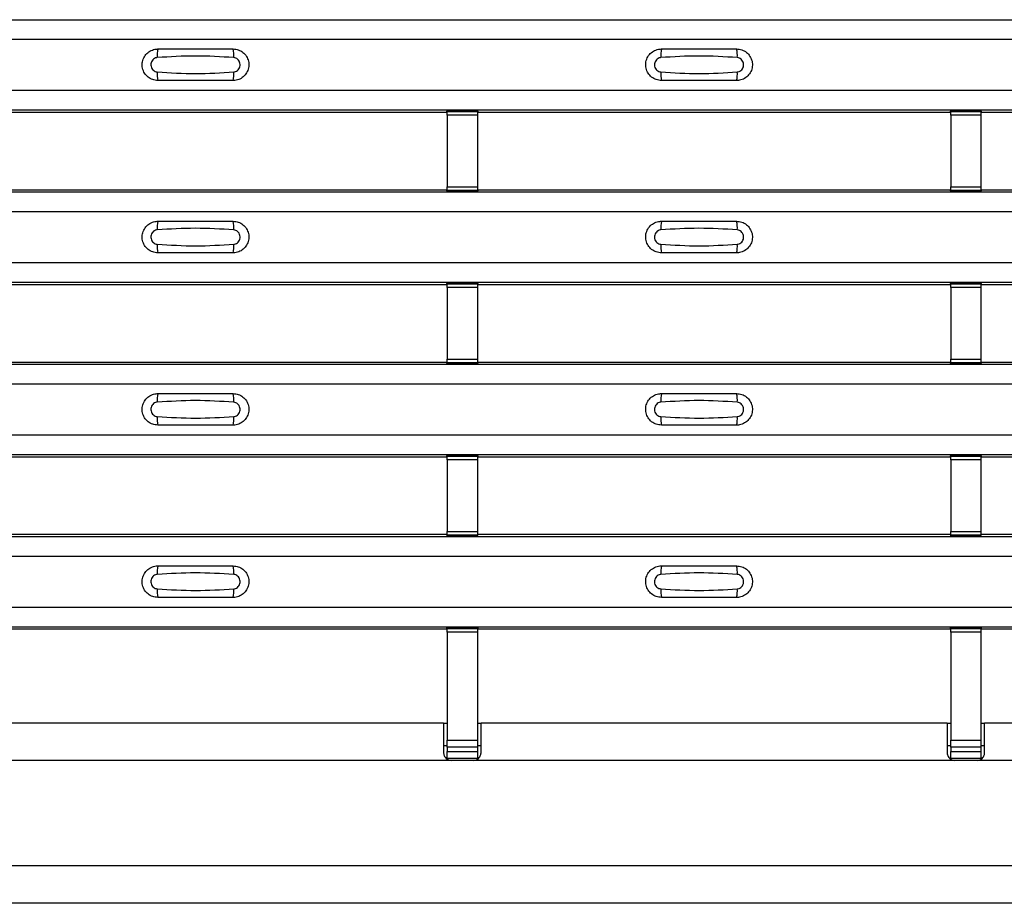
# Model space of a CAD drawing. Units: millimetres. Extents: x 53 to 1908, y 85 to 982.
# Drawn here: x 431 to 496, y 85 to 144 of the extents above; entities that cross this region are included whole.
import ezdxf

# ---------------------------------------------------------------- set-up
doc = ezdxf.new("R2010")
doc.units = ezdxf.units.MM
doc.layers.add('3005511', color=7, linetype='Continuous')

# ---------------------------------------------------------------- blocks, each defined once
blk = doc.blocks.new('1370169_002_Top_view')
for p, q in [((-495, 58.806), (495, 58.806)), ((-495, 58.806), (495, 58.806)), ((-495, 57.506), (495, 57.506)), ((-495, 54.106), (495, 54.106)), ((-495, 52.806), (495, 52.806)), ((-495, 52.806), (495, 52.806)), ((-216.705, 52.656), (-185.295, 52.656)), ((-185.295, 52.656), (-185.25, 52.724)), ((-183.25, 52.742), (-185.25, 52.742)), ((-185.25, 52.741), (-185.25, 52.742)), ((-185.25, 52.741), (-185.25, 52.697)), ((-183.25, 52.741), (-185.25, 52.741)), ((-185.25, 52.697), (-183.25, 52.697)), ((-185.25, 52.447), (-185.25, 52.697)), ((-185.25, 52.447), (-185.25, 47.685)), ((-183.25, 52.447), (-185.25, 52.447)), ((-185.238, 52.742), (-185.225, 52.762)), ((-185.225, 52.762), (-184.925, 52.762)), ((-184.925, 52.761), (-184.937, 52.742)), ((-184.925, 52.762), (-184.925, 52.761)), ((-184.925, 52.762), (-184.925, 52.761)), ((-184.925, 52.761), (-184.925, 52.761)), ((-183.575, 52.762), (-183.275, 52.762)), ((-183.575, 52.761), (-183.575, 52.762)), ((-183.575, 52.761), (-183.575, 52.762)), ((-183.575, 52.761), (-183.575, 52.761)), ((-183.563, 52.742), (-183.575, 52.761)), ((-183.275, 52.762), (-183.262, 52.742)), ((-183.25, 52.742), (-183.25, 52.741)), ((-183.25, 52.741), (-183.25, 52.697)), ((-183.25, 52.724), (-183.205, 52.656)), ((-183.25, 52.697), (-183.25, 52.447)), ((-183.25, 52.447), (-183.25, 47.685)), ((-183.205, 52.656), (-151.795, 52.656)), ((-151.795, 52.656), (-151.75, 52.724)), ((-149.75, 52.742), (-151.75, 52.742)), ((-151.75, 52.741), (-151.75, 52.742)), ((-151.75, 52.741), (-151.75, 52.697)), ((-149.75, 52.741), (-151.75, 52.741)), ((-151.75, 52.697), (-149.75, 52.697)), ((-151.75, 52.447), (-151.75, 52.697)), ((-151.75, 52.447), (-151.75, 47.685)), ((-149.75, 52.447), (-151.75, 52.447)), ((-151.738, 52.742), (-151.725, 52.762)), ((-151.725, 52.762), (-151.425, 52.762)), ((-151.425, 52.761), (-151.437, 52.742)), ((-151.425, 52.762), (-151.425, 52.761)), ((-151.425, 52.762), (-151.425, 52.761)), ((-151.425, 52.761), (-151.425, 52.761)), ((-150.075, 52.762), (-149.775, 52.762)), ((-150.075, 52.761), (-150.075, 52.762)), ((-150.075, 52.761), (-150.075, 52.762)), ((-150.075, 52.761), (-150.075, 52.761)), ((-150.063, 52.742), (-150.075, 52.761)), ((-149.775, 52.762), (-149.762, 52.742)), ((-149.75, 52.742), (-149.75, 52.741)), ((-149.75, 52.741), (-149.75, 52.697)), ((-149.75, 52.724), (-149.705, 52.656)), ((-149.75, 52.697), (-149.75, 52.447)), ((-149.75, 52.447), (-149.75, 47.685)), ((-149.705, 52.656), (-118.295, 52.656)), ((-495, 47.34), (495, 47.34)), ((-495, 47.339), (495, 47.339)), ((-216.705, 47.49), (-185.295, 47.49)), ((-185.25, 47.421), (-185.295, 47.49)), ((-185.25, 47.435), (-185.25, 47.685)), ((-185.25, 47.685), (-183.25, 47.685)), ((-183.25, 47.435), (-185.25, 47.435)), ((-185.25, 47.391), (-185.25, 47.435)), ((-185.25, 47.39), (-185.25, 47.391)), ((-185.25, 47.391), (-183.25, 47.391)), ((-185.25, 47.39), (-183.25, 47.39)), ((-185.225, 47.384), (-185.229, 47.39)), ((-184.925, 47.384), (-185.225, 47.384)), ((-184.929, 47.39), (-184.925, 47.385)), ((-184.925, 47.385), (-184.925, 47.384)), ((-184.925, 47.385), (-184.925, 47.384)), ((-184.925, 47.384), (-184.925, 47.384)), ((-184.925, 47.384), (-184.925, 47.384)), ((-183.575, 47.385), (-183.571, 47.39)), ((-183.575, 47.384), (-183.575, 47.385)), ((-183.575, 47.385), (-183.575, 47.384)), ((-183.575, 47.384), (-183.575, 47.384)), ((-183.275, 47.384), (-183.575, 47.384)), ((-183.575, 47.384), (-183.575, 47.384)), ((-183.271, 47.39), (-183.275, 47.384)), ((-183.25, 47.685), (-183.25, 47.435)), ((-183.205, 47.49), (-183.25, 47.421)), ((-183.25, 47.391), (-183.25, 47.435)), ((-183.25, 47.391), (-183.25, 47.39)), ((-183.205, 47.49), (-151.795, 47.49)), ((-151.75, 47.421), (-151.795, 47.49)), ((-151.75, 47.435), (-151.75, 47.685)), ((-151.75, 47.685), (-149.75, 47.685)), ((-149.75, 47.435), (-151.75, 47.435)), ((-151.75, 47.391), (-151.75, 47.435)), ((-151.75, 47.39), (-151.75, 47.391)), ((-151.75, 47.391), (-149.75, 47.391)), ((-151.75, 47.39), (-149.75, 47.39)), ((-151.725, 47.384), (-151.729, 47.39)), ((-151.425, 47.384), (-151.725, 47.384)), ((-151.425, 47.384), (-151.425, 47.384)), ((-151.425, 47.384), (-151.425, 47.384)), ((-150.075, 47.384), (-150.075, 47.384)), ((-149.775, 47.384), (-150.075, 47.384)), ((-150.075, 47.384), (-150.075, 47.384)), ((-149.771, 47.39), (-149.775, 47.384)), ((-149.75, 47.685), (-149.75, 47.435)), ((-149.705, 47.49), (-149.75, 47.421)), ((-149.75, 47.391), (-149.75, 47.435)), ((-149.75, 47.391), (-149.75, 47.39)), ((-149.705, 47.49), (-118.295, 47.49)), ((-495, 46.039), (495, 46.039)), ((-495, 42.639), (495, 42.639)), ((-495, 41.339), (495, 41.339)), ((-495, 41.339), (495, 41.339)), ((-183.25, 41.276), (-185.25, 41.276)), ((-185.25, 41.275), (-185.25, 41.276)), ((-185.25, 41.275), (-185.25, 41.231)), ((-183.25, 41.275), (-185.25, 41.275)), ((-185.238, 41.276), (-185.225, 41.295)), ((-185.225, 41.295), (-184.925, 41.295)), ((-184.925, 41.294), (-184.937, 41.276)), ((-184.925, 41.295), (-184.925, 41.294)), ((-184.925, 41.295), (-184.925, 41.295)), ((-184.925, 41.295), (-184.925, 41.295)), ((-183.575, 41.295), (-183.275, 41.295)), ((-183.575, 41.295), (-183.575, 41.295)), ((-183.575, 41.294), (-183.575, 41.295)), ((-183.575, 41.295), (-183.575, 41.295)), ((-183.563, 41.276), (-183.575, 41.294)), ((-183.275, 41.295), (-183.262, 41.276)), ((-183.25, 41.276), (-183.25, 41.275)), ((-183.25, 41.275), (-183.25, 41.231)), ((-149.75, 41.276), (-151.75, 41.276)), ((-151.75, 41.275), (-151.75, 41.276)), ((-151.75, 41.275), (-151.75, 41.231)), ((-149.75, 41.275), (-151.75, 41.275)), ((-151.738, 41.276), (-151.725, 41.295)), ((-151.725, 41.295), (-151.425, 41.295)), ((-151.425, 41.294), (-151.437, 41.276)), ((-151.425, 41.295), (-151.425, 41.294)), ((-151.425, 41.295), (-151.425, 41.295)), ((-151.425, 41.295), (-151.425, 41.295)), ((-150.075, 41.295), (-149.775, 41.295)), ((-150.075, 41.295), (-150.075, 41.295)), ((-150.075, 41.294), (-150.075, 41.295)), ((-150.075, 41.295), (-150.075, 41.295)), ((-150.063, 41.276), (-150.075, 41.294)), ((-149.775, 41.295), (-149.762, 41.276)), ((-149.75, 41.276), (-149.75, 41.275)), ((-149.75, 41.275), (-149.75, 41.231)), ((-216.705, 41.189), (-185.295, 41.189)), ((-185.295, 41.189), (-185.25, 41.258)), ((-185.25, 41.231), (-183.25, 41.231)), ((-185.25, 40.981), (-185.25, 41.231)), ((-185.25, 40.981), (-185.25, 36.219)), ((-183.25, 40.981), (-185.25, 40.981)), ((-183.25, 41.258), (-183.205, 41.189)), ((-183.25, 41.231), (-183.25, 40.981)), ((-183.25, 40.981), (-183.25, 36.219)), ((-183.205, 41.189), (-151.795, 41.189)), ((-151.795, 41.189), (-151.75, 41.258)), ((-151.75, 41.231), (-149.75, 41.231)), ((-151.75, 40.981), (-151.75, 41.231)), ((-151.75, 40.981), (-151.75, 36.219)), ((-149.75, 40.981), (-151.75, 40.981)), ((-149.75, 41.258), (-149.705, 41.189)), ((-149.75, 41.231), (-149.75, 40.981)), ((-149.75, 40.981), (-149.75, 36.219)), ((-149.705, 41.189), (-118.295, 41.189)), ((-185.25, 35.969), (-185.25, 36.219)), ((-185.25, 36.219), (-183.25, 36.219)), ((-183.25, 36.219), (-183.25, 35.969)), ((-151.75, 35.969), (-151.75, 36.219)), ((-151.75, 36.219), (-149.75, 36.219)), ((-149.75, 36.219), (-149.75, 35.969)), ((-495, 35.873), (495, 35.873)), ((-495, 35.873), (495, 35.873)), ((-216.705, 36.023), (-185.295, 36.023)), ((-185.25, 35.955), (-185.295, 36.023)), ((-183.25, 35.969), (-185.25, 35.969)), ((-185.25, 35.925), (-185.25, 35.969)), ((-185.25, 35.924), (-185.25, 35.925)), ((-185.25, 35.925), (-183.25, 35.925)), ((-185.25, 35.924), (-183.25, 35.924)), ((-185.225, 35.917), (-185.229, 35.924)), ((-184.925, 35.917), (-185.225, 35.917)), ((-184.929, 35.924), (-184.925, 35.918)), ((-184.925, 35.918), (-184.925, 35.917)), ((-184.925, 35.918), (-184.925, 35.918)), ((-184.925, 35.917), (-184.925, 35.918)), ((-184.925, 35.918), (-184.925, 35.918)), ((-183.575, 35.918), (-183.571, 35.924)), ((-183.575, 35.918), (-183.575, 35.918)), ((-183.575, 35.917), (-183.575, 35.918)), ((-183.575, 35.918), (-183.575, 35.917)), ((-183.575, 35.918), (-183.575, 35.918)), ((-183.275, 35.917), (-183.575, 35.917)), ((-183.271, 35.924), (-183.275, 35.917)), ((-183.205, 36.023), (-183.25, 35.955)), ((-183.25, 35.925), (-183.25, 35.969)), ((-183.25, 35.925), (-183.25, 35.924)), ((-183.205, 36.023), (-151.795, 36.023)), ((-151.75, 35.955), (-151.795, 36.023)), ((-149.75, 35.969), (-151.75, 35.969)), ((-151.75, 35.925), (-151.75, 35.969)), ((-151.75, 35.924), (-151.75, 35.925)), ((-151.75, 35.925), (-149.75, 35.925)), ((-151.75, 35.924), (-149.75, 35.924)), ((-151.725, 35.917), (-151.729, 35.924)), ((-151.425, 35.917), (-151.725, 35.917)), ((-151.425, 35.918), (-151.425, 35.917)), ((-151.425, 35.917), (-151.425, 35.918)), ((-150.075, 35.917), (-150.075, 35.918)), ((-150.075, 35.918), (-150.075, 35.917)), ((-149.775, 35.917), (-150.075, 35.917)), ((-149.771, 35.924), (-149.775, 35.917)), ((-149.705, 36.023), (-149.75, 35.955)), ((-149.75, 35.925), (-149.75, 35.969)), ((-149.75, 35.925), (-149.75, 35.924)), ((-149.705, 36.023), (-118.295, 36.023)), ((-495, 34.573), (495, 34.573)), ((-495, 31.173), (495, 31.173)), ((-495, 29.873), (495, 29.873)), ((-495, 29.873), (495, 29.873)), ((-216.705, 29.723), (-185.295, 29.723)), ((-185.295, 29.723), (-185.25, 29.791)), ((-183.25, 29.809), (-185.25, 29.809)), ((-185.25, 29.808), (-185.25, 29.809)), ((-185.25, 29.808), (-185.25, 29.764)), ((-183.25, 29.808), (-185.25, 29.808)), ((-185.25, 29.764), (-183.25, 29.764)), ((-185.25, 29.514), (-185.25, 29.764)), ((-185.25, 29.514), (-185.25, 24.752)), ((-183.25, 29.514), (-185.25, 29.514)), ((-185.238, 29.809), (-185.225, 29.829)), ((-185.225, 29.829), (-184.925, 29.829)), ((-184.925, 29.828), (-184.937, 29.809)), ((-184.925, 29.829), (-184.925, 29.828)), ((-184.925, 29.829), (-184.925, 29.828)), ((-184.925, 29.828), (-184.925, 29.828)), ((-183.575, 29.829), (-183.275, 29.829)), ((-183.575, 29.828), (-183.575, 29.829)), ((-183.575, 29.828), (-183.575, 29.829)), ((-183.575, 29.828), (-183.575, 29.828)), ((-183.563, 29.809), (-183.575, 29.828)), ((-183.275, 29.829), (-183.262, 29.809)), ((-183.25, 29.809), (-183.25, 29.808)), ((-183.25, 29.808), (-183.25, 29.764)), ((-183.25, 29.791), (-183.205, 29.723)), ((-183.25, 29.764), (-183.25, 29.514)), ((-183.25, 29.514), (-183.25, 24.752)), ((-183.205, 29.723), (-151.795, 29.723)), ((-151.795, 29.723), (-151.75, 29.791)), ((-149.75, 29.809), (-151.75, 29.809)), ((-151.75, 29.808), (-151.75, 29.809)), ((-151.75, 29.808), (-151.75, 29.764)), ((-149.75, 29.808), (-151.75, 29.808)), ((-151.75, 29.764), (-149.75, 29.764)), ((-151.75, 29.514), (-151.75, 29.764)), ((-151.75, 29.514), (-151.75, 24.752)), ((-149.75, 29.514), (-151.75, 29.514)), ((-151.738, 29.809), (-151.725, 29.829)), ((-151.725, 29.829), (-151.425, 29.829)), ((-151.425, 29.828), (-151.437, 29.809)), ((-151.425, 29.829), (-151.425, 29.828)), ((-151.425, 29.829), (-151.425, 29.828)), ((-151.425, 29.828), (-151.425, 29.828)), ((-150.075, 29.829), (-149.775, 29.829)), ((-150.075, 29.828), (-150.075, 29.829)), ((-150.075, 29.828), (-150.075, 29.829)), ((-150.075, 29.828), (-150.075, 29.828)), ((-150.063, 29.809), (-150.075, 29.828)), ((-149.775, 29.829), (-149.762, 29.809)), ((-149.75, 29.809), (-149.75, 29.808)), ((-149.75, 29.808), (-149.75, 29.764)), ((-149.75, 29.791), (-149.705, 29.723)), ((-149.75, 29.764), (-149.75, 29.514)), ((-149.75, 29.514), (-149.75, 24.752)), ((-149.705, 29.723), (-118.295, 29.723)), ((-495, 24.407), (495, 24.407)), ((-495, 24.406), (495, 24.406)), ((-216.705, 24.557), (-185.295, 24.557)), ((-185.25, 24.488), (-185.295, 24.557)), ((-185.25, 24.502), (-185.25, 24.752)), ((-185.25, 24.752), (-183.25, 24.752)), ((-183.25, 24.502), (-185.25, 24.502)), ((-185.25, 24.458), (-185.25, 24.502)), ((-185.25, 24.457), (-185.25, 24.458)), ((-185.25, 24.458), (-183.25, 24.458)), ((-185.25, 24.457), (-183.25, 24.457)), ((-185.225, 24.451), (-185.229, 24.457)), ((-184.925, 24.451), (-185.225, 24.451)), ((-184.929, 24.457), (-184.925, 24.452)), ((-184.925, 24.452), (-184.925, 24.451)), ((-184.925, 24.452), (-184.925, 24.451)), ((-184.925, 24.451), (-184.925, 24.451)), ((-184.925, 24.451), (-184.925, 24.451)), ((-183.575, 24.452), (-183.571, 24.457)), ((-183.575, 24.451), (-183.575, 24.452)), ((-183.575, 24.452), (-183.575, 24.451)), ((-183.575, 24.451), (-183.575, 24.451)), ((-183.275, 24.451), (-183.575, 24.451)), ((-183.575, 24.451), (-183.575, 24.451)), ((-183.271, 24.457), (-183.275, 24.451)), ((-183.25, 24.752), (-183.25, 24.502)), ((-183.205, 24.557), (-183.25, 24.488)), ((-183.25, 24.458), (-183.25, 24.502)), ((-183.25, 24.458), (-183.25, 24.457)), ((-183.205, 24.557), (-151.795, 24.557)), ((-151.75, 24.488), (-151.795, 24.557)), ((-151.75, 24.502), (-151.75, 24.752)), ((-151.75, 24.752), (-149.75, 24.752)), ((-149.75, 24.502), (-151.75, 24.502)), ((-151.75, 24.458), (-151.75, 24.502)), ((-151.75, 24.457), (-151.75, 24.458)), ((-151.75, 24.458), (-149.75, 24.458)), ((-151.75, 24.457), (-149.75, 24.457)), ((-151.725, 24.451), (-151.729, 24.457)), ((-151.425, 24.451), (-151.725, 24.451)), ((-151.425, 24.451), (-151.425, 24.451)), ((-151.425, 24.451), (-151.425, 24.451)), ((-150.075, 24.451), (-150.075, 24.451)), ((-149.775, 24.451), (-150.075, 24.451)), ((-150.075, 24.451), (-150.075, 24.451)), ((-149.771, 24.457), (-149.775, 24.451)), ((-149.75, 24.752), (-149.75, 24.502)), ((-149.705, 24.557), (-149.75, 24.488)), ((-149.75, 24.458), (-149.75, 24.502)), ((-149.75, 24.458), (-149.75, 24.457)), ((-149.705, 24.557), (-118.295, 24.557)), ((-495, 23.106), (495, 23.106)), ((-495, 19.707), (495, 19.707)), ((-495, 18.406), (495, 18.406)), ((-495, 18.406), (495, 18.406)), ((-183.25, 18.343), (-185.25, 18.343)), ((-185.25, 18.342), (-185.25, 18.343)), ((-185.25, 18.342), (-185.25, 18.298)), ((-183.25, 18.342), (-185.25, 18.342)), ((-185.238, 18.343), (-185.225, 18.362)), ((-185.225, 18.362), (-184.925, 18.362)), ((-184.925, 18.361), (-184.937, 18.343)), ((-184.925, 18.362), (-184.925, 18.361)), ((-184.925, 18.362), (-184.925, 18.362)), ((-184.925, 18.362), (-184.925, 18.362)), ((-183.575, 18.362), (-183.275, 18.362)), ((-183.575, 18.362), (-183.575, 18.362)), ((-183.575, 18.361), (-183.575, 18.362)), ((-183.575, 18.362), (-183.575, 18.362)), ((-183.563, 18.343), (-183.575, 18.361)), ((-183.275, 18.362), (-183.262, 18.343)), ((-183.25, 18.343), (-183.25, 18.342)), ((-183.25, 18.342), (-183.25, 18.298)), ((-149.75, 18.343), (-151.75, 18.343)), ((-151.75, 18.342), (-151.75, 18.343)), ((-151.75, 18.342), (-151.75, 18.298)), ((-149.75, 18.342), (-151.75, 18.342)), ((-151.738, 18.343), (-151.725, 18.362)), ((-151.725, 18.362), (-151.425, 18.362)), ((-151.425, 18.361), (-151.437, 18.343)), ((-151.425, 18.362), (-151.425, 18.361)), ((-151.425, 18.362), (-151.425, 18.362)), ((-151.425, 18.362), (-151.425, 18.362)), ((-150.075, 18.362), (-149.775, 18.362)), ((-150.075, 18.362), (-150.075, 18.362)), ((-150.075, 18.361), (-150.075, 18.362)), ((-150.075, 18.362), (-150.075, 18.362)), ((-150.063, 18.343), (-150.075, 18.361)), ((-149.775, 18.362), (-149.762, 18.343)), ((-149.75, 18.343), (-149.75, 18.342)), ((-149.75, 18.342), (-149.75, 18.298)), ((-216.705, 18.256), (-185.295, 18.256)), ((-185.295, 18.256), (-185.25, 18.325)), ((-185.25, 18.298), (-183.25, 18.298)), ((-185.25, 18.048), (-185.25, 18.298)), ((-185.25, 18.048), (-185.25, 10.862)), ((-183.25, 18.048), (-185.25, 18.048)), ((-183.25, 18.325), (-183.205, 18.256)), ((-183.25, 18.298), (-183.25, 18.048)), ((-183.25, 18.048), (-183.25, 10.862)), ((-183.205, 18.256), (-151.795, 18.256)), ((-151.795, 18.256), (-151.75, 18.325)), ((-151.75, 18.298), (-149.75, 18.298)), ((-151.75, 18.048), (-151.75, 18.298)), ((-151.75, 18.048), (-151.75, 10.862)), ((-149.75, 18.048), (-151.75, 18.048)), ((-149.75, 18.325), (-149.705, 18.256)), ((-149.75, 18.298), (-149.75, 18.048)), ((-149.75, 18.048), (-149.75, 10.862)), ((-149.705, 18.256), (-118.295, 18.256)), ((-185.5, 12), (-216.5, 12)), ((-185.5, 12), (-185.5, 10)), ((-185.5, 12), (-185.25, 12)), ((-183.25, 12), (-183, 12)), ((-183, 10), (-183, 12)), ((-152, 12), (-183, 12)), ((-152, 12), (-152, 10)), ((-152, 12), (-151.75, 12)), ((-149.75, 12), (-149.5, 12)), ((-149.5, 10), (-149.5, 12)), ((-118.5, 12), (-149.5, 12)), ((-185.5, 10.5), (-185.25, 10.5)), ((-185.25, 10.387), (-185.25, 10.862)), ((-185.25, 10.862), (-183.25, 10.862)), ((-183.25, 10.862), (-183.25, 10.387)), ((-183.25, 10.5), (-183, 10.5)), ((-152, 10.5), (-151.75, 10.5)), ((-151.75, 10.387), (-151.75, 10.862)), ((-151.75, 10.862), (-149.75, 10.862)), ((-149.75, 10.862), (-149.75, 10.387)), ((-149.75, 10.5), (-149.5, 10.5)), ((-185.25, 10.387), (-185.25, 10.114)), ((-183.25, 10.387), (-185.25, 10.387)), ((-185.25, 9.646), (-185.25, 10.114)), ((-185.25, 10.114), (-183.25, 10.114)), ((-183.25, 10.387), (-183.25, 10.114)), ((-183.25, 10.114), (-183.25, 9.646)), ((-151.75, 10.387), (-151.75, 10.114)), ((-149.75, 10.387), (-151.75, 10.387)), ((-151.75, 9.646), (-151.75, 10.114)), ((-151.75, 10.114), (-149.75, 10.114)), ((-149.75, 10.387), (-149.75, 10.114)), ((-149.75, 10.114), (-149.75, 9.646)), ((-185, 9.5), (-217, 9.5)), ((-183.25, 9.646), (-185.25, 9.646)), ((-183.5, 9.5), (-185, 9.5)), ((-151.5, 9.5), (-183.5, 9.5)), ((-149.75, 9.646), (-151.75, 9.646)), ((-150, 9.5), (-151.5, 9.5)), ((-118, 9.5), (-150, 9.5)), ((495, 2.5), (-495, 2.5)), ((495, 0), (-495, 0))]:
    blk.add_line(p, q)
for centre, start, end in [((-202.603, 56.415), 166.9074, 183.85291), ((-201.397, 56.415), 356.14683, 13.09364), ((-169.103, 56.415), 166.9074, 183.85291), ((-167.897, 56.415), 356.14683, 13.09364), ((-202.603, 55.197), 176.14718, 193.09236), ((-201.397, 55.197), 346.90652, 3.8531), ((-169.103, 55.197), 176.14718, 193.09236), ((-167.897, 55.197), 346.90652, 3.8531), ((-202.603, 44.948), 166.9074, 183.85291), ((-201.397, 44.948), 356.14683, 13.09364), ((-169.103, 44.948), 166.9074, 183.85291), ((-167.897, 44.948), 356.14683, 13.09364), ((-202.603, 43.731), 176.14718, 193.09236), ((-201.397, 43.731), 346.90652, 3.8531), ((-169.103, 43.731), 176.14718, 193.09236), ((-167.897, 43.731), 346.90652, 3.8531), ((-202.603, 33.482), 166.9074, 183.85291), ((-201.397, 33.482), 356.14683, 13.09364), ((-169.103, 33.482), 166.9074, 183.85291), ((-167.897, 33.482), 356.14683, 13.09364), ((-202.603, 32.264), 176.14718, 193.09236), ((-201.397, 32.264), 346.90652, 3.8531), ((-169.103, 32.264), 176.14718, 193.09236), ((-167.897, 32.264), 346.90652, 3.8531), ((-202.603, 22.015), 166.9074, 183.85291), ((-201.397, 22.015), 356.14683, 13.09364), ((-169.103, 22.015), 166.9074, 183.85291), ((-167.897, 22.015), 356.14683, 13.09364), ((-202.603, 20.798), 176.14718, 193.09236), ((-201.397, 20.798), 346.90652, 3.8531), ((-169.103, 20.798), 176.14718, 193.09236), ((-167.897, 20.798), 346.90652, 3.8531)]:
    blk.add_arc(centre, 1.948, start, end)
for points, knots in [([(-204.5, 54.756), (-204.618, 54.768), (-204.853, 54.791), (-205.167, 54.971), (-205.406, 55.236), (-205.543, 55.568), (-205.563, 55.927), (-205.463, 56.272), (-205.255, 56.565), (-204.962, 56.771), (-204.694, 56.849), (-204.538, 56.855), (-204.5, 56.856)], [0, 0, 0, 0, 0.10701, 0.214127, 0.321285, 0.428584, 0.535945, 0.643309, 0.750673, 0.857994, 0.965121, 1, 1, 1, 1]), ([(-199.454, 56.284), (-200.305, 56.336), (-202.002, 56.441), (-203.7, 56.336), (-204.546, 56.284)], [0, 0, 0, 0, 0.501404, 1, 1, 1, 1]), ([(-204.5, 56.856), (-203.669, 56.856), (-202.002, 56.856), (-200.336, 56.856), (-199.5, 56.856)], [0, 0, 0, 0, 0.4986, 1, 1, 1, 1]), ([(-199.5, 56.856), (-199.382, 56.844), (-199.147, 56.821), (-198.833, 56.641), (-198.594, 56.376), (-198.457, 56.044), (-198.437, 55.685), (-198.537, 55.34), (-198.745, 55.047), (-199.038, 54.841), (-199.306, 54.763), (-199.462, 54.757), (-199.5, 54.756)], [0, 0, 0, 0, 0.10701, 0.214127, 0.321285, 0.428584, 0.535945, 0.643309, 0.750673, 0.857994, 0.965122, 1, 1, 1, 1]), ([(-171, 54.756), (-171.118, 54.768), (-171.353, 54.791), (-171.667, 54.971), (-171.906, 55.236), (-172.043, 55.568), (-172.063, 55.927), (-171.963, 56.272), (-171.755, 56.565), (-171.462, 56.771), (-171.194, 56.849), (-171.038, 56.855), (-171, 56.856)], [0, 0, 0, 0, 0.10701, 0.2141271, 0.3212851, 0.4285842, 0.5359451, 0.6433087, 0.7506731, 0.8579939, 0.9651215, 1, 1, 1, 1]), ([(-165.954, 56.284), (-166.805, 56.336), (-168.502, 56.441), (-170.2, 56.336), (-171.046, 56.284)], [0, 0, 0, 0, 0.5014041, 1, 1, 1, 1]), ([(-171, 56.856), (-170.169, 56.856), (-168.502, 56.856), (-166.836, 56.856), (-166, 56.856)], [0, 0, 0, 0, 0.4986, 1, 1, 1, 1]), ([(-166, 56.856), (-165.882, 56.844), (-165.647, 56.821), (-165.333, 56.641), (-165.094, 56.376), (-164.957, 56.044), (-164.937, 55.685), (-165.037, 55.34), (-165.245, 55.047), (-165.538, 54.841), (-165.806, 54.763), (-165.962, 54.757), (-166, 54.756)], [0, 0, 0, 0, 0.10701, 0.214127, 0.321285, 0.428584, 0.535945, 0.643309, 0.750673, 0.857994, 0.965122, 1, 1, 1, 1]), ([(-204.546, 56.284), (-204.561, 56.282), (-204.623, 56.277), (-204.729, 56.236), (-204.846, 56.143), (-204.93, 56.012), (-204.971, 55.859), (-204.962, 55.701), (-204.907, 55.554), (-204.811, 55.435), (-204.687, 55.352), (-204.592, 55.336), (-204.546, 55.328)], [0, 0, 0, 0, 0.032112, 0.133594, 0.239684, 0.349692, 0.462127, 0.575173, 0.686937, 0.79559, 0.90006, 1, 1, 1, 1]), ([(-199.454, 55.328), (-199.439, 55.33), (-199.377, 55.335), (-199.271, 55.376), (-199.154, 55.469), (-199.07, 55.6), (-199.029, 55.752), (-199.038, 55.911), (-199.093, 56.058), (-199.189, 56.177), (-199.313, 56.26), (-199.408, 56.276), (-199.454, 56.284)], [0, 0, 0, 0, 0.032112, 0.133595, 0.239686, 0.349694, 0.462129, 0.575174, 0.686936, 0.79559, 0.90006, 1, 1, 1, 1]), ([(-171.046, 56.284), (-171.061, 56.282), (-171.123, 56.277), (-171.229, 56.236), (-171.346, 56.143), (-171.43, 56.012), (-171.471, 55.859), (-171.462, 55.701), (-171.407, 55.554), (-171.311, 55.435), (-171.187, 55.352), (-171.092, 55.336), (-171.046, 55.328)], [0, 0, 0, 0, 0.032112, 0.133594, 0.239684, 0.349692, 0.462127, 0.575173, 0.686937, 0.79559, 0.90006, 1, 1, 1, 1]), ([(-165.954, 55.328), (-165.939, 55.33), (-165.877, 55.335), (-165.771, 55.376), (-165.654, 55.469), (-165.57, 55.6), (-165.529, 55.752), (-165.538, 55.911), (-165.593, 56.058), (-165.689, 56.177), (-165.813, 56.26), (-165.908, 56.276), (-165.954, 56.284)], [0, 0, 0, 0, 0.032112, 0.133595, 0.239686, 0.349694, 0.462129, 0.575174, 0.686936, 0.79559, 0.90006, 1, 1, 1, 1]), ([(-204.546, 55.328), (-203.695, 55.276), (-201.998, 55.171), (-200.3, 55.276), (-199.454, 55.328)], [0, 0, 0, 0, 0.501402, 1, 1, 1, 1]), ([(-171.046, 55.328), (-170.195, 55.276), (-168.498, 55.171), (-166.8, 55.276), (-165.954, 55.328)], [0, 0, 0, 0, 0.501402, 1, 1, 1, 1]), ([(-199.5, 54.756), (-200.331, 54.756), (-201.998, 54.756), (-203.664, 54.756), (-204.5, 54.756)], [0, 0, 0, 0, 0.4985997, 1, 1, 1, 1]), ([(-166, 54.756), (-166.831, 54.756), (-168.498, 54.756), (-170.164, 54.756), (-171, 54.756)], [0, 0, 0, 0, 0.4985997, 1, 1, 1, 1]), ([(-204.5, 43.289), (-204.618, 43.301), (-204.853, 43.324), (-205.167, 43.504), (-205.406, 43.77), (-205.543, 44.102), (-205.563, 44.46), (-205.463, 44.805), (-205.255, 45.098), (-204.962, 45.304), (-204.694, 45.383), (-204.538, 45.388), (-204.5, 45.389)], [0, 0, 0, 0, 0.10701, 0.214127, 0.321285, 0.428584, 0.535945, 0.643309, 0.750673, 0.857994, 0.965121, 1, 1, 1, 1]), ([(-204.5, 45.389), (-203.669, 45.389), (-202.002, 45.389), (-200.336, 45.389), (-199.5, 45.389)], [0, 0, 0, 0, 0.4986, 1, 1, 1, 1]), ([(-199.5, 45.389), (-199.382, 45.378), (-199.147, 45.355), (-198.833, 45.175), (-198.594, 44.909), (-198.457, 44.577), (-198.437, 44.219), (-198.537, 43.874), (-198.745, 43.581), (-199.038, 43.375), (-199.306, 43.296), (-199.462, 43.291), (-199.5, 43.289)], [0, 0, 0, 0, 0.10701, 0.214127, 0.321285, 0.428584, 0.535945, 0.643309, 0.750673, 0.857994, 0.965122, 1, 1, 1, 1]), ([(-171, 43.289), (-171.118, 43.301), (-171.353, 43.324), (-171.667, 43.504), (-171.906, 43.77), (-172.043, 44.102), (-172.063, 44.46), (-171.963, 44.805), (-171.755, 45.098), (-171.462, 45.304), (-171.194, 45.383), (-171.038, 45.388), (-171, 45.389)], [0, 0, 0, 0, 0.10701, 0.2141271, 0.3212851, 0.4285842, 0.5359451, 0.6433087, 0.7506731, 0.8579939, 0.9651215, 1, 1, 1, 1]), ([(-171, 45.389), (-170.169, 45.389), (-168.502, 45.389), (-166.836, 45.389), (-166, 45.389)], [0, 0, 0, 0, 0.4986, 1, 1, 1, 1]), ([(-166, 45.389), (-165.882, 45.378), (-165.647, 45.355), (-165.333, 45.175), (-165.094, 44.909), (-164.957, 44.577), (-164.937, 44.219), (-165.037, 43.874), (-165.245, 43.581), (-165.538, 43.375), (-165.806, 43.296), (-165.962, 43.291), (-166, 43.289)], [0, 0, 0, 0, 0.10701, 0.214127, 0.321285, 0.428584, 0.535945, 0.643309, 0.750673, 0.857994, 0.965122, 1, 1, 1, 1]), ([(-204.546, 44.817), (-204.561, 44.816), (-204.623, 44.81), (-204.729, 44.77), (-204.846, 44.676), (-204.93, 44.546), (-204.971, 44.393), (-204.962, 44.234), (-204.907, 44.087), (-204.811, 43.968), (-204.687, 43.885), (-204.592, 43.869), (-204.546, 43.862)], [0, 0, 0, 0, 0.032112, 0.133594, 0.239684, 0.349692, 0.462127, 0.575173, 0.686937, 0.79559, 0.90006, 1, 1, 1, 1]), ([(-199.454, 44.817), (-200.305, 44.87), (-202.002, 44.975), (-203.7, 44.87), (-204.546, 44.817)], [0, 0, 0, 0, 0.501404, 1, 1, 1, 1]), ([(-199.454, 43.862), (-199.439, 43.863), (-199.377, 43.869), (-199.271, 43.909), (-199.154, 44.003), (-199.07, 44.133), (-199.029, 44.286), (-199.038, 44.445), (-199.093, 44.592), (-199.189, 44.711), (-199.313, 44.794), (-199.408, 44.81), (-199.454, 44.817)], [0, 0, 0, 0, 0.032112, 0.133595, 0.239686, 0.349694, 0.462129, 0.575174, 0.686936, 0.79559, 0.90006, 1, 1, 1, 1]), ([(-171.046, 44.817), (-171.061, 44.816), (-171.123, 44.81), (-171.229, 44.77), (-171.346, 44.676), (-171.43, 44.546), (-171.471, 44.393), (-171.462, 44.234), (-171.407, 44.087), (-171.311, 43.968), (-171.187, 43.885), (-171.092, 43.869), (-171.046, 43.862)], [0, 0, 0, 0, 0.032112, 0.133594, 0.239684, 0.349692, 0.462127, 0.575173, 0.686937, 0.79559, 0.90006, 1, 1, 1, 1]), ([(-165.954, 44.817), (-166.805, 44.87), (-168.502, 44.975), (-170.2, 44.87), (-171.046, 44.817)], [0, 0, 0, 0, 0.5014041, 1, 1, 1, 1]), ([(-165.954, 43.862), (-165.939, 43.863), (-165.877, 43.869), (-165.771, 43.909), (-165.654, 44.003), (-165.57, 44.133), (-165.529, 44.286), (-165.538, 44.445), (-165.593, 44.592), (-165.689, 44.711), (-165.813, 44.794), (-165.908, 44.81), (-165.954, 44.817)], [0, 0, 0, 0, 0.032112, 0.133595, 0.239686, 0.349694, 0.462129, 0.575174, 0.686936, 0.79559, 0.90006, 1, 1, 1, 1]), ([(-204.546, 43.862), (-203.695, 43.809), (-201.998, 43.704), (-200.3, 43.809), (-199.454, 43.862)], [0, 0, 0, 0, 0.501402, 1, 1, 1, 1]), ([(-199.5, 43.289), (-200.331, 43.289), (-201.998, 43.289), (-203.664, 43.289), (-204.5, 43.289)], [0, 0, 0, 0, 0.4985997, 1, 1, 1, 1]), ([(-171.046, 43.862), (-170.195, 43.809), (-168.498, 43.704), (-166.8, 43.809), (-165.954, 43.862)], [0, 0, 0, 0, 0.501402, 1, 1, 1, 1]), ([(-166, 43.289), (-166.831, 43.289), (-168.498, 43.289), (-170.164, 43.289), (-171, 43.289)], [0, 0, 0, 0, 0.4985997, 1, 1, 1, 1]), ([(-204.5, 31.823), (-204.618, 31.835), (-204.853, 31.858), (-205.167, 32.038), (-205.406, 32.303), (-205.543, 32.635), (-205.563, 32.994), (-205.463, 33.339), (-205.255, 33.632), (-204.962, 33.838), (-204.694, 33.916), (-204.538, 33.922), (-204.5, 33.923)], [0, 0, 0, 0, 0.10701, 0.214127, 0.321285, 0.428584, 0.535945, 0.643309, 0.750673, 0.857994, 0.965121, 1, 1, 1, 1]), ([(-199.454, 33.351), (-200.305, 33.403), (-202.002, 33.508), (-203.7, 33.403), (-204.546, 33.351)], [0, 0, 0, 0, 0.501404, 1, 1, 1, 1]), ([(-204.5, 33.923), (-203.669, 33.923), (-202.002, 33.923), (-200.336, 33.923), (-199.5, 33.923)], [0, 0, 0, 0, 0.4986, 1, 1, 1, 1]), ([(-199.5, 33.923), (-199.382, 33.911), (-199.147, 33.888), (-198.833, 33.708), (-198.594, 33.443), (-198.457, 33.111), (-198.437, 32.752), (-198.537, 32.407), (-198.745, 32.114), (-199.038, 31.908), (-199.306, 31.83), (-199.462, 31.824), (-199.5, 31.823)], [0, 0, 0, 0, 0.10701, 0.214127, 0.321285, 0.428584, 0.535945, 0.643309, 0.750673, 0.857994, 0.965122, 1, 1, 1, 1]), ([(-171, 31.823), (-171.118, 31.835), (-171.353, 31.858), (-171.667, 32.038), (-171.906, 32.303), (-172.043, 32.635), (-172.063, 32.994), (-171.963, 33.339), (-171.755, 33.632), (-171.462, 33.838), (-171.194, 33.916), (-171.038, 33.922), (-171, 33.923)], [0, 0, 0, 0, 0.10701, 0.2141271, 0.3212851, 0.4285842, 0.5359451, 0.6433087, 0.7506731, 0.8579939, 0.9651215, 1, 1, 1, 1]), ([(-165.954, 33.351), (-166.805, 33.403), (-168.502, 33.508), (-170.2, 33.403), (-171.046, 33.351)], [0, 0, 0, 0, 0.5014041, 1, 1, 1, 1]), ([(-171, 33.923), (-170.169, 33.923), (-168.502, 33.923), (-166.836, 33.923), (-166, 33.923)], [0, 0, 0, 0, 0.4986, 1, 1, 1, 1]), ([(-166, 33.923), (-165.882, 33.911), (-165.647, 33.888), (-165.333, 33.708), (-165.094, 33.443), (-164.957, 33.111), (-164.937, 32.752), (-165.037, 32.407), (-165.245, 32.114), (-165.538, 31.908), (-165.806, 31.83), (-165.962, 31.824), (-166, 31.823)], [0, 0, 0, 0, 0.10701, 0.214127, 0.321285, 0.428584, 0.535945, 0.643309, 0.750673, 0.857994, 0.965122, 1, 1, 1, 1]), ([(-204.546, 33.351), (-204.561, 33.349), (-204.623, 33.344), (-204.729, 33.303), (-204.846, 33.21), (-204.93, 33.079), (-204.971, 32.926), (-204.962, 32.768), (-204.907, 32.621), (-204.811, 32.502), (-204.687, 32.419), (-204.592, 32.403), (-204.546, 32.395)], [0, 0, 0, 0, 0.032112, 0.133594, 0.239684, 0.349692, 0.462127, 0.575173, 0.686937, 0.79559, 0.90006, 1, 1, 1, 1]), ([(-199.454, 32.395), (-199.439, 32.397), (-199.377, 32.402), (-199.271, 32.443), (-199.154, 32.536), (-199.07, 32.667), (-199.029, 32.819), (-199.038, 32.978), (-199.093, 33.125), (-199.189, 33.244), (-199.313, 33.327), (-199.408, 33.343), (-199.454, 33.351)], [0, 0, 0, 0, 0.032112, 0.133595, 0.239686, 0.349694, 0.462129, 0.575174, 0.686936, 0.79559, 0.90006, 1, 1, 1, 1]), ([(-171.046, 33.351), (-171.061, 33.349), (-171.123, 33.344), (-171.229, 33.303), (-171.346, 33.21), (-171.43, 33.079), (-171.471, 32.926), (-171.462, 32.768), (-171.407, 32.621), (-171.311, 32.502), (-171.187, 32.419), (-171.092, 32.403), (-171.046, 32.395)], [0, 0, 0, 0, 0.032112, 0.133594, 0.239684, 0.349692, 0.462127, 0.575173, 0.686937, 0.79559, 0.90006, 1, 1, 1, 1]), ([(-165.954, 32.395), (-165.939, 32.397), (-165.877, 32.402), (-165.771, 32.443), (-165.654, 32.536), (-165.57, 32.667), (-165.529, 32.819), (-165.538, 32.978), (-165.593, 33.125), (-165.689, 33.244), (-165.813, 33.327), (-165.908, 33.343), (-165.954, 33.351)], [0, 0, 0, 0, 0.032112, 0.133595, 0.239686, 0.349694, 0.462129, 0.575174, 0.686936, 0.79559, 0.90006, 1, 1, 1, 1]), ([(-204.546, 32.395), (-203.695, 32.343), (-201.998, 32.238), (-200.3, 32.343), (-199.454, 32.395)], [0, 0, 0, 0, 0.501402, 1, 1, 1, 1]), ([(-171.046, 32.395), (-170.195, 32.343), (-168.498, 32.238), (-166.8, 32.343), (-165.954, 32.395)], [0, 0, 0, 0, 0.501402, 1, 1, 1, 1]), ([(-199.5, 31.823), (-200.331, 31.823), (-201.998, 31.823), (-203.664, 31.823), (-204.5, 31.823)], [0, 0, 0, 0, 0.4985997, 1, 1, 1, 1]), ([(-166, 31.823), (-166.831, 31.823), (-168.498, 31.823), (-170.164, 31.823), (-171, 31.823)], [0, 0, 0, 0, 0.4985997, 1, 1, 1, 1]), ([(-204.5, 20.356), (-204.618, 20.368), (-204.853, 20.391), (-205.167, 20.571), (-205.406, 20.837), (-205.543, 21.169), (-205.563, 21.527), (-205.463, 21.872), (-205.255, 22.165), (-204.962, 22.371), (-204.694, 22.45), (-204.538, 22.455), (-204.5, 22.456)], [0, 0, 0, 0, 0.10701, 0.214127, 0.321285, 0.428584, 0.535945, 0.643309, 0.750673, 0.857994, 0.965121, 1, 1, 1, 1]), ([(-204.5, 22.456), (-203.669, 22.456), (-202.002, 22.456), (-200.336, 22.456), (-199.5, 22.456)], [0, 0, 0, 0, 0.4986, 1, 1, 1, 1]), ([(-199.5, 22.456), (-199.382, 22.445), (-199.147, 22.422), (-198.833, 22.242), (-198.594, 21.976), (-198.457, 21.644), (-198.437, 21.286), (-198.537, 20.941), (-198.745, 20.648), (-199.038, 20.442), (-199.306, 20.363), (-199.462, 20.358), (-199.5, 20.356)], [0, 0, 0, 0, 0.10701, 0.214127, 0.321285, 0.428584, 0.535945, 0.643309, 0.750673, 0.857994, 0.965122, 1, 1, 1, 1]), ([(-171, 20.356), (-171.118, 20.368), (-171.353, 20.391), (-171.667, 20.571), (-171.906, 20.837), (-172.043, 21.169), (-172.063, 21.527), (-171.963, 21.872), (-171.755, 22.165), (-171.462, 22.371), (-171.194, 22.45), (-171.038, 22.455), (-171, 22.456)], [0, 0, 0, 0, 0.10701, 0.2141271, 0.3212851, 0.4285842, 0.5359451, 0.6433087, 0.7506731, 0.8579939, 0.9651215, 1, 1, 1, 1]), ([(-171, 22.456), (-170.169, 22.456), (-168.502, 22.456), (-166.836, 22.456), (-166, 22.456)], [0, 0, 0, 0, 0.4986, 1, 1, 1, 1]), ([(-166, 22.456), (-165.882, 22.445), (-165.647, 22.422), (-165.333, 22.242), (-165.094, 21.976), (-164.957, 21.644), (-164.937, 21.286), (-165.037, 20.941), (-165.245, 20.648), (-165.538, 20.442), (-165.806, 20.363), (-165.962, 20.358), (-166, 20.356)], [0, 0, 0, 0, 0.10701, 0.214127, 0.321285, 0.428584, 0.535945, 0.643309, 0.750673, 0.857994, 0.965122, 1, 1, 1, 1]), ([(-204.546, 21.884), (-204.561, 21.883), (-204.623, 21.877), (-204.729, 21.837), (-204.846, 21.743), (-204.93, 21.613), (-204.971, 21.46), (-204.962, 21.301), (-204.907, 21.154), (-204.811, 21.035), (-204.687, 20.952), (-204.592, 20.936), (-204.546, 20.929)], [0, 0, 0, 0, 0.032112, 0.133594, 0.239684, 0.349692, 0.462127, 0.575173, 0.686937, 0.79559, 0.90006, 1, 1, 1, 1]), ([(-199.454, 21.884), (-200.305, 21.937), (-202.002, 22.042), (-203.7, 21.937), (-204.546, 21.884)], [0, 0, 0, 0, 0.501404, 1, 1, 1, 1]), ([(-199.454, 20.929), (-199.439, 20.93), (-199.377, 20.936), (-199.271, 20.976), (-199.154, 21.07), (-199.07, 21.2), (-199.029, 21.353), (-199.038, 21.512), (-199.093, 21.659), (-199.189, 21.778), (-199.313, 21.861), (-199.408, 21.877), (-199.454, 21.884)], [0, 0, 0, 0, 0.032112, 0.133595, 0.239686, 0.349694, 0.462129, 0.575174, 0.686936, 0.79559, 0.90006, 1, 1, 1, 1]), ([(-171.046, 21.884), (-171.061, 21.883), (-171.123, 21.877), (-171.229, 21.837), (-171.346, 21.743), (-171.43, 21.613), (-171.471, 21.46), (-171.462, 21.301), (-171.407, 21.154), (-171.311, 21.035), (-171.187, 20.952), (-171.092, 20.936), (-171.046, 20.929)], [0, 0, 0, 0, 0.032112, 0.133594, 0.239684, 0.349692, 0.462127, 0.575173, 0.686937, 0.79559, 0.90006, 1, 1, 1, 1]), ([(-165.954, 21.884), (-166.805, 21.937), (-168.502, 22.042), (-170.2, 21.937), (-171.046, 21.884)], [0, 0, 0, 0, 0.5014041, 1, 1, 1, 1]), ([(-165.954, 20.929), (-165.939, 20.93), (-165.877, 20.936), (-165.771, 20.976), (-165.654, 21.07), (-165.57, 21.2), (-165.529, 21.353), (-165.538, 21.512), (-165.593, 21.659), (-165.689, 21.778), (-165.813, 21.861), (-165.908, 21.877), (-165.954, 21.884)], [0, 0, 0, 0, 0.032112, 0.133595, 0.239686, 0.349694, 0.462129, 0.575174, 0.686936, 0.79559, 0.90006, 1, 1, 1, 1]), ([(-204.546, 20.929), (-203.695, 20.876), (-201.998, 20.771), (-200.3, 20.876), (-199.454, 20.929)], [0, 0, 0, 0, 0.501402, 1, 1, 1, 1]), ([(-199.5, 20.356), (-200.331, 20.356), (-201.998, 20.356), (-203.664, 20.356), (-204.5, 20.356)], [0, 0, 0, 0, 0.4985997, 1, 1, 1, 1]), ([(-171.046, 20.929), (-170.195, 20.876), (-168.498, 20.771), (-166.8, 20.876), (-165.954, 20.929)], [0, 0, 0, 0, 0.501402, 1, 1, 1, 1]), ([(-166, 20.356), (-166.831, 20.356), (-168.498, 20.356), (-170.164, 20.356), (-171, 20.356)], [0, 0, 0, 0, 0.4985997, 1, 1, 1, 1]), ([(-185.5, 10), (-185.482, 9.922), (-185.45, 9.789), (-185.326, 9.635), (-185.176, 9.54), (-185.06, 9.514), (-185, 9.5)], [0, 0, 0, 0, 0.315597, 0.53687, 0.758057, 1, 1, 1, 1]), ([(-183.5, 9.5), (-183.434, 9.511), (-183.315, 9.531), (-183.167, 9.628), (-183.059, 9.772), (-183.016, 9.905), (-183.002, 9.988), (-183, 10)], [0, 0, 0, 0, 0.2589649, 0.4632334, 0.6676424, 0.9503844, 1, 1, 1, 1]), ([(-152, 10), (-151.982, 9.922), (-151.95, 9.789), (-151.826, 9.635), (-151.676, 9.54), (-151.56, 9.514), (-151.5, 9.5)], [0, 0, 0, 0, 0.315597, 0.5368702, 0.7580565, 1, 1, 1, 1]), ([(-150, 9.5), (-149.934, 9.511), (-149.815, 9.531), (-149.667, 9.628), (-149.559, 9.772), (-149.516, 9.905), (-149.502, 9.988), (-149.5, 10)], [0, 0, 0, 0, 0.258965, 0.463233, 0.667642, 0.950384, 1, 1, 1, 1])]:
    blk.add_open_spline(points, degree=3, knots=knots)

msp = doc.modelspace()

# ---------------------------------------------------------------- block references
at = {"layer": '3005511'}
msp.add_blockref('1370169_002_Top_view', (644.543, 84.789), dxfattribs=at)

doc.saveas('drawing.dxf')
